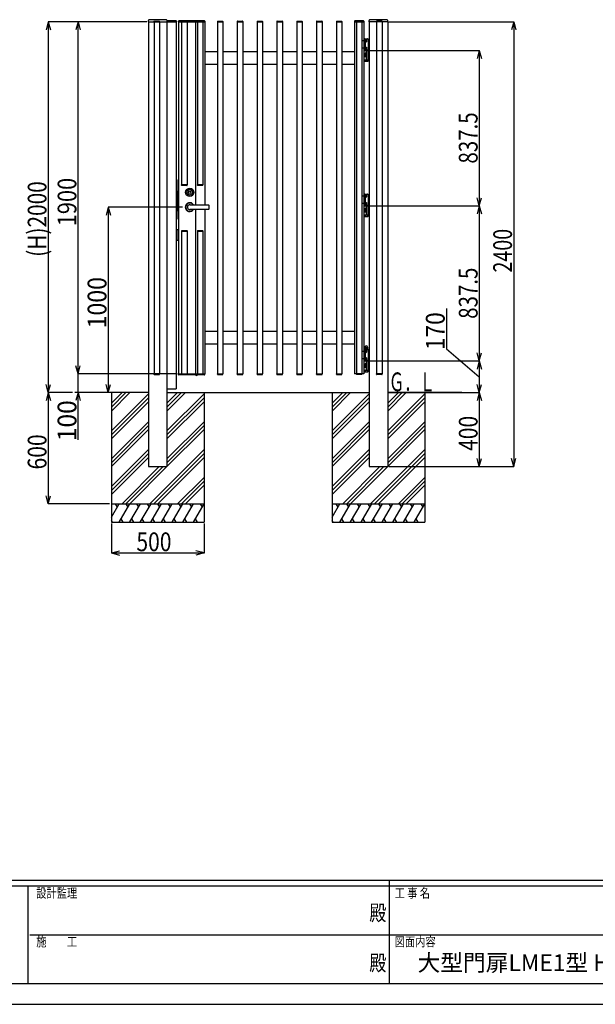
# Model space of a CAD drawing. Extents: x 383 to 12998, y 270 to 9180.
# Drawn here: x 4689 to 7795, y 270 to 5581 of the extents above; entities that cross this region are included whole.
import ezdxf

# ---------------------------------------------------------------- set-up
doc = ezdxf.new("R2010")
doc.units = 0
doc.header["$LTSCALE"] = 45
doc.linetypes.add('CENTER', pattern=[2, 1.25, -0.25, 0.25, -0.25])
doc.linetypes.add('DASHED2_18', pattern=[0.5, 0.25, -0.25])
doc.layers.add('_0-0_0', color=7, linetype='CONTINUOUS')
doc.layers.add('_0-F_', color=7, linetype='CONTINUOUS')
doc.styles.get("Standard").update_dxf_attribs({"font": 'txt', "bigfont": 'bigfont.shx'})

msp = doc.modelspace()

# ---------------------------------------------------------------- linework, layer by layer
at = {"layer": '_0-0_0', "color": 7, "linetype": 'Continuous'}
for p, q in [((5383.6, 5570.3), (5383.6, 5577.1)), ((5484.6, 5570.3), (5484.6, 5577.1)), ((6574.6, 5570.3), (6574.6, 5577.1)), ((6675.6, 5570.3), (6675.6, 5577.1)), ((4843.2, 5570.3), (4831.6, 5526.8)), ((5374.6, 5570.3), (4842.6, 5570.3)), ((4843.2, 5570.3), (4843.2, 3570.3)), ((4843.2, 5570.3), (4854.9, 5526.8)), ((5004.7, 5570.3), (4993, 5526.8)), ((5375.1, 5570.3), (5004.1, 5570.3)), ((5004.7, 3670.3), (5004.7, 5570.3)), ((5004.7, 5570.3), (5016.3, 5526.8)), ((5383.6, 5570.3), (5535.1, 5570.3)), ((5384.1, 5570.3), (5384.1, 3170.3)), ((5413.9, 5571.8), (5413.9, 5570.3)), ((5413.9, 5570.3), (5444.3, 5570.3)), ((5414.1, 5570.3), (5414.1, 3670.3)), ((5414.1, 5570.3), (5444.1, 5570.3)), ((5415.4, 5573.3), (5442.8, 5573.3)), ((5444.1, 5570.3), (5444.1, 3670.3)), ((5444.3, 5571.8), (5444.3, 5570.3)), ((5484.1, 5570.3), (5484.1, 3170.3)), ((5533.1, 5574.8), (5486.1, 5574.8)), ((5534.1, 5570.3), (5534.1, 3590.3)), ((5535.1, 5572.8), (5535.1, 5570.3)), ((5545.6, 5572.8), (5545.6, 5570.3)), ((5545.6, 5570.3), (5688.6, 5570.3)), ((5546.1, 5570.3), (5546.1, 3670.3)), ((5686.6, 5574.8), (5547.6, 5574.8)), ((5562.9, 5571.8), (5562.9, 5570.3)), ((5563.1, 5570.3), (5563.1, 4690.3)), ((5564.4, 5573.3), (5591.8, 5573.3)), ((5593.1, 5570.3), (5593.1, 4690.3)), ((5593.3, 5571.8), (5593.3, 5570.3)), ((5638.1, 5570.3), (5638.1, 4581.3)), ((5647.9, 5571.8), (5647.9, 5570.3)), ((5648.1, 5570.3), (5648.1, 4690.3)), ((5649.4, 5573.3), (5676.8, 5573.3)), ((5678.1, 5570.3), (5678.1, 4690.3)), ((5678.3, 5571.8), (5678.3, 5570.3)), ((5688.1, 5570.3), (5688.1, 4581.3)), ((5688.6, 5572.8), (5688.6, 5570.3)), ((5755.9, 5571.8), (5755.9, 5570.3)), ((5755.9, 5570.3), (5786.3, 5570.3)), ((5756.1, 5570.3), (5786.1, 5570.3)), ((5756.1, 5570.3), (5756.1, 3670.3)), ((5757.4, 5573.3), (5784.8, 5573.3)), ((5786.1, 5570.3), (5786.1, 3670.3)), ((5786.3, 5571.8), (5786.3, 5570.3)), ((5862.9, 5571.8), (5862.9, 5570.3)), ((5862.9, 5570.3), (5893.3, 5570.3)), ((5863.1, 5570.3), (5863.1, 3670.3)), ((5864.4, 5573.3), (5891.8, 5573.3)), ((5893.1, 5570.3), (5893.1, 3670.3)), ((5893.3, 5571.8), (5893.3, 5570.3)), ((5969.9, 5571.8), (5969.9, 5570.3)), ((5969.9, 5570.3), (6000.3, 5570.3)), ((5970.1, 5570.3), (5970.1, 3670.3)), ((5971.4, 5573.3), (5998.8, 5573.3)), ((6000.1, 5570.3), (6000.1, 3670.3)), ((6000.3, 5571.8), (6000.3, 5570.3)), ((6076.9, 5571.8), (6076.9, 5570.3)), ((6076.9, 5570.3), (6107.3, 5570.3)), ((6077.1, 5570.3), (6077.1, 3670.3)), ((6078.4, 5573.3), (6105.8, 5573.3)), ((6107.1, 5570.3), (6107.1, 3670.3)), ((6107.3, 5571.8), (6107.3, 5570.3)), ((6183.9, 5571.8), (6183.9, 5570.3)), ((6183.9, 5570.3), (6214.3, 5570.3)), ((6184.1, 5570.3), (6184.1, 3670.3)), ((6185.4, 5573.3), (6212.8, 5573.3)), ((6214.1, 5570.3), (6214.1, 3670.3)), ((6214.3, 5571.8), (6214.3, 5570.3)), ((6290.9, 5571.8), (6290.9, 5570.3)), ((6290.9, 5570.3), (6321.3, 5570.3)), ((6291.1, 5570.3), (6291.1, 3670.3)), ((6292.4, 5573.3), (6319.8, 5573.3)), ((6321.1, 5570.3), (6321.1, 3670.3)), ((6321.3, 5571.8), (6321.3, 5570.3)), ((6397.9, 5571.8), (6397.9, 5570.3)), ((6397.9, 5570.3), (6428.3, 5570.3)), ((6398.1, 5570.3), (6398.1, 3670.3)), ((6399.4, 5573.3), (6426.8, 5573.3)), ((6428.1, 5570.3), (6428.1, 3670.3)), ((6428.3, 5571.8), (6428.3, 5570.3)), ((6495.6, 5572.8), (6495.6, 5570.3)), ((6495.6, 5570.3), (6546.6, 5570.3)), ((6496.1, 5570.3), (6496.1, 3670.3)), ((6544.6, 5574.8), (6497.6, 5574.8)), ((6505.9, 5571.8), (6505.9, 5570.3)), ((6536.3, 5570.3), (6505.9, 5570.3)), ((6536.1, 5570.3), (6506.1, 5570.3)), ((6506.1, 5570.3), (6506.1, 3670.3)), ((6534.8, 5573.3), (6507.4, 5573.3)), ((6536.1, 5570.3), (6536.1, 3670.3)), ((6536.3, 5571.8), (6536.3, 5570.3)), ((6546.1, 5570.3), (6546.1, 3670.3)), ((6546.6, 5572.8), (6546.6, 5570.3)), ((6675.6, 5570.3), (6574.6, 5570.3)), ((6575.1, 5570.3), (6575.1, 3170.3)), ((6614.9, 5571.8), (6614.9, 5570.3)), ((6645.3, 5570.3), (6614.9, 5570.3)), ((6645.1, 5570.3), (6615.1, 5570.3)), ((6615.1, 5570.3), (6615.1, 3670.3)), ((6643.8, 5573.3), (6616.4, 5573.3)), ((6645.1, 5570.3), (6645.1, 3670.3)), ((6645.3, 5571.8), (6645.3, 5570.3)), ((6675.1, 5570.3), (6675.1, 3170.3)), ((6681.1, 5570.3), (7355.8, 5570.3)), ((7355.2, 5570.3), (7343.5, 5526.8)), ((7355.2, 5570.3), (7355.2, 3170.3)), ((7355.2, 5570.3), (7366.8, 5526.8)), ((6546.1, 5477.3), (6570.1, 5477.3)), ((6546.1, 5477.3), (6546.1, 5417.3)), ((6551.8, 5478.5), (6566.4, 5478.5)), ((6553.1, 5477.3), (6553.1, 5417.3)), ((6554.7, 5473.5), (6553.1, 5473.5)), ((6553.1, 5473.5), (6553.1, 5461)), ((6554.7, 5473.5), (6554.7, 5461)), ((6556.2, 5473.4), (6554.7, 5473.4)), ((6556.2, 5461.2), (6556.2, 5473.4)), ((6556.2, 5473), (6559.7, 5473)), ((6559.7, 5473), (6560.2, 5472.2)), ((6560.2, 5472.2), (6560.2, 5462.4)), ((6570.1, 5477.3), (6570.1, 5417.3)), ((6546.1, 5417.3), (6570.1, 5417.3)), ((6548.1, 5417.3), (6548.1, 5415.3)), ((6570.1, 5417.3), (6548.1, 5417.3)), ((6553.1, 5461), (6554.7, 5461)), ((6554.7, 5433.5), (6553.1, 5433.5)), ((6553.1, 5433.5), (6553.1, 5421)), ((6553.1, 5421), (6554.7, 5421)), ((6556.2, 5467.3), (6554.7, 5468.8)), ((6554.7, 5467.3), (6556.2, 5465.8)), ((6554.7, 5461.2), (6556.2, 5461.2)), ((6554.7, 5433.5), (6554.7, 5421)), ((6556.2, 5433.4), (6554.7, 5433.4)), ((6556.2, 5427.3), (6554.7, 5428.8)), ((6554.7, 5427.3), (6556.2, 5425.8)), ((6554.7, 5421.2), (6556.2, 5421.2)), ((6556.2, 5470.2), (6559.7, 5470.2)), ((6556.2, 5464.4), (6559.7, 5464.4)), ((6556.2, 5461.5), (6559.7, 5461.5)), ((6556.2, 5421.2), (6556.2, 5433.4)), ((6556.2, 5433), (6559.7, 5433)), ((6556.2, 5430.2), (6559.7, 5430.2)), ((6556.2, 5424.4), (6559.7, 5424.4)), ((6556.2, 5421.5), (6559.7, 5421.5)), ((6559.7, 5461.5), (6560.2, 5462.4)), ((6559.7, 5433), (6560.2, 5432.2)), ((6559.7, 5421.5), (6560.2, 5422.4)), ((6560.2, 5432.2), (6560.2, 5422.4)), ((6570.1, 5415.3), (6570.1, 5417.3)), ((5688.1, 5410.3), (5756.1, 5410.3)), ((5786.1, 5410.3), (5863.1, 5410.3)), ((5893.1, 5410.3), (5970.1, 5410.3)), ((6000.1, 5410.3), (6077.1, 5410.3)), ((6107.1, 5410.3), (6184.1, 5410.3)), ((6214.1, 5410.3), (6291.1, 5410.3)), ((6321.1, 5410.3), (6398.1, 5410.3)), ((6428.1, 5410.3), (6496.1, 5410.3)), ((6548.1, 5415.3), (6570.1, 5415.3)), ((6548.1, 5365.3), (6548.1, 5415.3)), ((6570.1, 5415.3), (6548.1, 5415.3)), ((6548.1, 5365.3), (6570.1, 5365.3)), ((6549.2, 5365.3), (6549.2, 5358.2)), ((6552.1, 5397.6), (6552.1, 5382.9)), ((6559.1, 5400.1), (6553, 5400.1)), ((6559.1, 5395.2), (6553, 5395.2)), ((6559.1, 5385.4), (6553, 5385.4)), ((6559.1, 5380.5), (6553, 5380.5)), ((6554.2, 5365.3), (6554.2, 5358.2)), ((6561.1, 5400.8), (6559.1, 5400.8)), ((6559.1, 5400.8), (6559.1, 5379.8)), ((6559.1, 5400.1), (6559.1, 5380.5)), ((6559.1, 5379.8), (6561.1, 5379.8)), ((6561.1, 5365.3), (6561.1, 5415.3)), ((6561.1, 5379.8), (6561.1, 5400.8)), ((6564, 5365.3), (6564, 5358.2)), ((6568.9, 5365.3), (6568.9, 5358.2)), ((6572.1, 5415.3), (6570.1, 5415.3)), ((6570.1, 5415.3), (6570.1, 5367.3)), ((6570.1, 5365.3), (6570.1, 5415.3)), ((6570.1, 5367.3), (6572.1, 5367.3)), ((6574.1, 5415.3), (6572.1, 5415.3)), ((6572.1, 5415.3), (6572.1, 5367.3)), ((6572.1, 5367.3), (6572.1, 5415.3)), ((6572.1, 5367.3), (6574.1, 5367.3)), ((6574.1, 5367.3), (6574.1, 5415.3)), ((6575.1, 5415.3), (6574.1, 5415.3)), ((6574.1, 5415.3), (6574.1, 5367.3)), ((6574.1, 5367.3), (6575.1, 5367.3)), ((6575.1, 5367.3), (6575.1, 5415.3)), ((6581.1, 5415.3), (7170, 5415.3)), ((7169.4, 5415.3), (7157.8, 5371.8)), ((7169.4, 5415.3), (7169.4, 4577.8)), ((7169.4, 5415.3), (7181.1, 5371.8)), ((5756.1, 5340.3), (5688.1, 5340.3)), ((5863.1, 5340.3), (5786.1, 5340.3)), ((5970.1, 5340.3), (5893.1, 5340.3)), ((6077.1, 5340.3), (6000.1, 5340.3)), ((6184.1, 5340.3), (6107.1, 5340.3)), ((6291.1, 5340.3), (6214.1, 5340.3)), ((6398.1, 5340.3), (6321.1, 5340.3)), ((6496.1, 5340.3), (6428.1, 5340.3)), ((6549.2, 5358.2), (6550.8, 5357.3)), ((6550.8, 5357.3), (6567.3, 5357.3)), ((6568.9, 5358.2), (6567.3, 5357.3)), ((5543, 4696.8), (5543, 4526.8)), ((5546.1, 4696.8), (5543, 4696.8)), ((5543.1, 4716.8), (5546.1, 4716.8)), ((5543.1, 4716.8), (5543.1, 4696.8)), ((5545, 4696.8), (5545, 4526.8)), ((5593.3, 4690.3), (5562.9, 4690.3)), ((5562.9, 4688.8), (5562.9, 4690.3)), ((5593.1, 4690.3), (5563.1, 4690.3)), ((5591.8, 4687.3), (5564.4, 4687.3)), ((5593.3, 4688.8), (5593.3, 4690.3)), ((5678.3, 4690.3), (5647.9, 4690.3)), ((5647.9, 4688.8), (5647.9, 4690.3)), ((5678.1, 4690.3), (5648.1, 4690.3)), ((5676.8, 4687.3), (5649.4, 4687.3)), ((5678.3, 4688.8), (5678.3, 4690.3)), ((5534.1, 4656.8), (5535.1, 4656.8)), ((5536.6, 4657.8), (5535.1, 4657.8)), ((5535.1, 4657.8), (5535.1, 4547.8)), ((5536.6, 4657.8), (5536.6, 4547.8)), ((5543, 4632.8), (5536.6, 4632.8)), ((6546.1, 4639.8), (6570.1, 4639.8)), ((6546.1, 4639.8), (6546.1, 4579.8)), ((6551.8, 4641), (6566.4, 4641)), ((6553.1, 4639.8), (6553.1, 4579.8)), ((6554.7, 4636), (6553.1, 4636)), ((6553.1, 4636), (6553.1, 4623.5)), ((6553.1, 4623.5), (6554.7, 4623.5)), ((6554.7, 4636), (6554.7, 4623.5)), ((6556.2, 4635.9), (6554.7, 4635.9)), ((6556.2, 4629.8), (6554.7, 4631.3)), ((6554.7, 4629.8), (6556.2, 4628.3)), ((6554.7, 4623.7), (6556.2, 4623.7)), ((6556.2, 4623.7), (6556.2, 4635.9)), ((6556.2, 4635.5), (6559.7, 4635.5)), ((6556.2, 4632.7), (6559.7, 4632.7)), ((6556.2, 4626.9), (6559.7, 4626.9)), ((6556.2, 4624), (6559.7, 4624)), ((6559.7, 4635.5), (6560.2, 4634.7)), ((6559.7, 4624), (6560.2, 4624.9)), ((6560.2, 4634.7), (6560.2, 4624.9)), ((6570.1, 4639.8), (6570.1, 4579.8)), ((7169.4, 4577.8), (7157.8, 4621.2)), ((7169.4, 4577.8), (7181.1, 4621.2)), ((5166.7, 4570.3), (5155.1, 4526.8)), ((5568.6, 4570.3), (5166.1, 4570.3)), ((5166.7, 4570.3), (5166.7, 3570.3)), ((5166.7, 4570.3), (5178.4, 4526.8)), ((5543, 4607.8), (5536.6, 4607.8)), ((5543, 4599.8), (5536.6, 4599.8)), ((5543, 4598.8), (5536.6, 4598.8)), ((5543, 4580.8), (5536.6, 4580.8)), ((5543, 4579.8), (5536.6, 4579.8)), ((5708.3, 4581.3), (5607, 4581.3)), ((6546.1, 4579.8), (6570.1, 4579.8)), ((6548.1, 4579.8), (6548.1, 4577.8)), ((6570.1, 4579.8), (6548.1, 4579.8)), ((6548.1, 4577.8), (6570.1, 4577.8)), ((6548.1, 4527.8), (6548.1, 4577.8)), ((6570.1, 4577.8), (6548.1, 4577.8)), ((6554.7, 4596), (6553.1, 4596)), ((6553.1, 4596), (6553.1, 4583.5)), ((6553.1, 4583.5), (6554.7, 4583.5)), ((6554.7, 4596), (6554.7, 4583.5)), ((6556.2, 4595.9), (6554.7, 4595.9)), ((6556.2, 4589.8), (6554.7, 4591.3)), ((6554.7, 4589.8), (6556.2, 4588.3)), ((6554.7, 4583.7), (6556.2, 4583.7)), ((6556.2, 4583.7), (6556.2, 4595.9)), ((6556.2, 4595.5), (6559.7, 4595.5)), ((6556.2, 4592.7), (6559.7, 4592.7)), ((6556.2, 4586.9), (6559.7, 4586.9)), ((6556.2, 4584), (6559.7, 4584)), ((6559.7, 4595.5), (6560.2, 4594.7)), ((6559.7, 4584), (6560.2, 4584.9)), ((6560.2, 4594.7), (6560.2, 4584.9)), ((6561.1, 4527.8), (6561.1, 4577.8)), ((6570.1, 4577.8), (6570.1, 4579.8)), ((6572.1, 4577.8), (6570.1, 4577.8)), ((6570.1, 4577.8), (6570.1, 4529.8)), ((6570.1, 4527.8), (6570.1, 4577.8)), ((6574.1, 4577.8), (6572.1, 4577.8)), ((6572.1, 4577.8), (6572.1, 4529.8)), ((6572.1, 4529.8), (6572.1, 4577.8)), ((6574.1, 4529.8), (6574.1, 4577.8)), ((6575.1, 4577.8), (6574.1, 4577.8)), ((6574.1, 4577.8), (6574.1, 4529.8)), ((6575.1, 4529.8), (6575.1, 4577.8)), ((6581.1, 4577.8), (7170, 4577.8)), ((7169.4, 4577.8), (7157.8, 4534.3)), ((7169.4, 4577.8), (7169.4, 3740.3)), ((7169.4, 4577.8), (7181.1, 4534.3)), ((5534.1, 4548.8), (5535.1, 4548.8)), ((5536.6, 4547.8), (5535.1, 4547.8)), ((5546.1, 4526.8), (5543, 4526.8)), ((5543.1, 4526.8), (5543.1, 4506.8)), ((5607, 4559.3), (5708.3, 4559.3)), ((5638.1, 4559.3), (5638.1, 3670.3)), ((5688.1, 4559.3), (5688.1, 3670.3)), ((6548.1, 4527.8), (6570.1, 4527.8)), ((6549.2, 4527.8), (6549.2, 4520.7)), ((6549.2, 4520.7), (6550.8, 4519.8)), ((6550.8, 4519.8), (6567.3, 4519.8)), ((6552.1, 4560.1), (6552.1, 4545.4)), ((6559.1, 4562.6), (6553, 4562.6)), ((6559.1, 4557.7), (6553, 4557.7)), ((6559.1, 4547.9), (6553, 4547.9)), ((6559.1, 4543), (6553, 4543)), ((6554.2, 4527.8), (6554.2, 4520.7)), ((6561.1, 4563.3), (6559.1, 4563.3)), ((6559.1, 4563.3), (6559.1, 4542.3)), ((6559.1, 4562.6), (6559.1, 4543)), ((6559.1, 4542.3), (6561.1, 4542.3)), ((6561.1, 4542.3), (6561.1, 4563.3)), ((6564, 4527.8), (6564, 4520.7)), ((6568.9, 4520.7), (6567.3, 4519.8)), ((6568.9, 4527.8), (6568.9, 4520.7)), ((6570.1, 4529.8), (6572.1, 4529.8)), ((6572.1, 4529.8), (6574.1, 4529.8)), ((6574.1, 4529.8), (6575.1, 4529.8)), ((5543.1, 4506.8), (5546.1, 4506.8)), ((5534.1, 4450.3), (5546.1, 4450.3)), ((5543.1, 4450.3), (5543.1, 4390.3)), ((5562.9, 4441.8), (5562.9, 4440.3)), ((5562.9, 4440.3), (5593.3, 4440.3)), ((5563.1, 4440.3), (5563.1, 3670.3)), ((5563.1, 4440.3), (5593.1, 4440.3)), ((5564.4, 4443.3), (5591.8, 4443.3)), ((5593.1, 4440.3), (5593.1, 3670.3)), ((5593.3, 4441.8), (5593.3, 4440.3)), ((5647.9, 4441.8), (5647.9, 4440.3)), ((5647.9, 4440.3), (5678.3, 4440.3)), ((5648.1, 4440.3), (5648.1, 3670.3)), ((5648.1, 4440.3), (5678.1, 4440.3)), ((5649.4, 4443.3), (5676.8, 4443.3)), ((5678.1, 4440.3), (5678.1, 3670.3)), ((5678.3, 4441.8), (5678.3, 4440.3)), ((5546.1, 4390.3), (5534.1, 4390.3)), ((6991.8, 4023.3), (6991.8, 3806.1)), ((5688.1, 3900.3), (5756.1, 3900.3)), ((5786.1, 3900.3), (5863.1, 3900.3)), ((5893.1, 3900.3), (5970.1, 3900.3)), ((6000.1, 3900.3), (6077.1, 3900.3)), ((6107.1, 3900.3), (6184.1, 3900.3)), ((6214.1, 3900.3), (6291.1, 3900.3)), ((6321.1, 3900.3), (6398.1, 3900.3)), ((6428.1, 3900.3), (6496.1, 3900.3)), ((5756.1, 3830.3), (5688.1, 3830.3)), ((5863.1, 3830.3), (5786.1, 3830.3)), ((5970.1, 3830.3), (5893.1, 3830.3)), ((6077.1, 3830.3), (6000.1, 3830.3)), ((6184.1, 3830.3), (6107.1, 3830.3)), ((6291.1, 3830.3), (6214.1, 3830.3)), ((6398.1, 3830.3), (6321.1, 3830.3)), ((6496.1, 3830.3), (6428.1, 3830.3)), ((6546.1, 3802.3), (6570.1, 3802.3)), ((6546.1, 3802.3), (6546.1, 3742.3)), ((6548.6, 3804.3), (6569.6, 3804.3)), ((6548.6, 3802.3), (6548.6, 3804.3)), ((6549.7, 3813.1), (6551.3, 3814)), ((6549.7, 3804.3), (6549.7, 3813.1)), ((6549.7, 3806.8), (6568.4, 3806.8)), ((6551.3, 3814), (6551.4, 3816.2)), ((6551.3, 3814), (6566.9, 3814)), ((6553.1, 3802.3), (6553.1, 3742.3)), ((6554.7, 3798.5), (6553.1, 3798.5)), ((6553.1, 3798.5), (6553.1, 3786)), ((6553.1, 3786), (6554.7, 3786)), ((6554.4, 3806.9), (6554.4, 3813)), ((6554.7, 3798.5), (6554.7, 3786)), ((6556.2, 3798.4), (6554.7, 3798.4)), ((6556.2, 3792.3), (6554.7, 3793.8)), ((6554.7, 3792.3), (6556.2, 3790.8)), ((6554.7, 3786.2), (6556.2, 3786.2)), ((6556.2, 3786.2), (6556.2, 3798.4)), ((6556.2, 3798), (6559.7, 3798)), ((6556.2, 3795.2), (6559.7, 3795.2)), ((6556.2, 3789.4), (6559.7, 3789.4)), ((6556.2, 3786.5), (6559.7, 3786.5)), ((6556.6, 3806.8), (6559.1, 3804.3)), ((6559.1, 3806.8), (6561.6, 3804.3)), ((6559.7, 3798), (6560.2, 3797.2)), ((6559.7, 3786.5), (6560.2, 3787.4)), ((6560.2, 3797.2), (6560.2, 3787.4)), ((6563.8, 3806.9), (6563.8, 3813)), ((6566.9, 3814), (6566.7, 3816.2)), ((6568.4, 3813.1), (6566.9, 3814)), ((6568.4, 3804.3), (6568.4, 3813.1)), ((6569.6, 3802.3), (6569.6, 3804.3)), ((6570.1, 3802.3), (6570.1, 3742.3)), ((6991.8, 3806.1), (7169.4, 3655.3)), ((7169.4, 3740.3), (7157.8, 3783.7)), ((7169.4, 3740.3), (7181.1, 3783.7)), ((6546.1, 3742.3), (6570.1, 3742.3)), ((6548.1, 3742.3), (6548.1, 3740.3)), ((6570.1, 3742.3), (6548.1, 3742.3)), ((6548.1, 3690.3), (6548.1, 3740.3)), ((6570.1, 3740.3), (6548.1, 3740.3)), ((6548.1, 3740.3), (6570.1, 3740.3)), ((6552.1, 3722.6), (6552.1, 3707.9)), ((6559.1, 3725.1), (6553, 3725.1)), ((6559.1, 3720.2), (6553, 3720.2)), ((6554.7, 3758.5), (6553.1, 3758.5)), ((6553.1, 3758.5), (6553.1, 3746)), ((6553.1, 3746), (6554.7, 3746)), ((6554.7, 3758.5), (6554.7, 3746)), ((6556.2, 3758.4), (6554.7, 3758.4)), ((6556.2, 3752.3), (6554.7, 3753.8)), ((6554.7, 3752.3), (6556.2, 3750.8)), ((6554.7, 3746.2), (6556.2, 3746.2)), ((6556.2, 3746.2), (6556.2, 3758.4)), ((6556.2, 3758), (6559.7, 3758)), ((6556.2, 3755.2), (6559.7, 3755.2)), ((6556.2, 3749.4), (6559.7, 3749.4)), ((6556.2, 3746.5), (6559.7, 3746.5)), ((6561.1, 3725.8), (6559.1, 3725.8)), ((6559.1, 3725.8), (6559.1, 3704.8)), ((6559.1, 3725.1), (6559.1, 3705.5)), ((6559.7, 3758), (6560.2, 3757.2)), ((6559.7, 3746.5), (6560.2, 3747.4)), ((6560.2, 3757.2), (6560.2, 3747.4)), ((6561.1, 3690.3), (6561.1, 3740.3)), ((6561.1, 3704.8), (6561.1, 3725.8)), ((6570.1, 3740.3), (6570.1, 3742.3)), ((6572.1, 3740.3), (6570.1, 3740.3)), ((6570.1, 3740.3), (6570.1, 3692.3)), ((6570.1, 3690.3), (6570.1, 3740.3)), ((6574.1, 3740.3), (6572.1, 3740.3)), ((6572.1, 3740.3), (6572.1, 3692.3)), ((6572.1, 3692.3), (6572.1, 3740.3)), ((6574.1, 3692.3), (6574.1, 3740.3)), ((6575.1, 3740.3), (6574.1, 3740.3)), ((6574.1, 3740.3), (6574.1, 3692.3)), ((6575.1, 3692.3), (6575.1, 3740.3)), ((6581.1, 3740.3), (7170, 3740.3)), ((7169.4, 3740.3), (7157.8, 3696.8)), ((7169.4, 3740.3), (7169.4, 3570.3)), ((7169.4, 3740.3), (7181.1, 3696.8)), ((5004.7, 3670.3), (4993, 3713.7)), ((5539.6, 3670.3), (5004.1, 3670.3)), ((5004.7, 3670.3), (5016.3, 3713.7)), ((5004.7, 3570.3), (5004.7, 3670.3)), ((5413.9, 3670.3), (5444.3, 3670.3)), ((5413.9, 3668.8), (5413.9, 3670.3)), ((5414.1, 3670.3), (5444.1, 3670.3)), ((5414.1, 3670.3), (5444.1, 3670.3)), ((5415.4, 3667.3), (5442.8, 3667.3)), ((5444.3, 3668.8), (5444.3, 3670.3)), ((5545.6, 3670.3), (5688.6, 3670.3)), ((5545.6, 3667.8), (5545.6, 3670.3)), ((5686.6, 3665.8), (5547.6, 3665.8)), ((5562.9, 3668.8), (5562.9, 3670.3)), ((5564.4, 3667.3), (5591.8, 3667.3)), ((5593.3, 3668.8), (5593.3, 3670.3)), ((5638.9, 3664.3), (5638.8, 3665.8)), ((5647.7, 3664.3), (5647.8, 3665.8)), ((5647.9, 3668.8), (5647.9, 3670.3)), ((5649.4, 3667.3), (5676.8, 3667.3)), ((5678.3, 3668.8), (5678.3, 3670.3)), ((5688.6, 3667.8), (5688.6, 3670.3)), ((5755.9, 3670.3), (5786.3, 3670.3)), ((5755.9, 3668.8), (5755.9, 3670.3)), ((5756.1, 3670.3), (5786.1, 3670.3)), ((5756.1, 3670.3), (5786.1, 3670.3)), ((5757.4, 3667.3), (5784.8, 3667.3)), ((5786.3, 3668.8), (5786.3, 3670.3)), ((5862.9, 3670.3), (5893.3, 3670.3)), ((5862.9, 3668.8), (5862.9, 3670.3)), ((5864.4, 3667.3), (5891.8, 3667.3)), ((5893.3, 3668.8), (5893.3, 3670.3)), ((5969.9, 3670.3), (6000.3, 3670.3)), ((5969.9, 3668.8), (5969.9, 3670.3)), ((5971.4, 3667.3), (5998.8, 3667.3)), ((6000.3, 3668.8), (6000.3, 3670.3)), ((6076.9, 3670.3), (6107.3, 3670.3)), ((6076.9, 3668.8), (6076.9, 3670.3)), ((6078.4, 3667.3), (6105.8, 3667.3)), ((6107.3, 3668.8), (6107.3, 3670.3)), ((6183.9, 3670.3), (6214.3, 3670.3)), ((6183.9, 3668.8), (6183.9, 3670.3)), ((6185.4, 3667.3), (6212.8, 3667.3)), ((6214.3, 3668.8), (6214.3, 3670.3)), ((6290.9, 3670.3), (6321.3, 3670.3)), ((6290.9, 3668.8), (6290.9, 3670.3)), ((6292.4, 3667.3), (6319.8, 3667.3)), ((6321.3, 3668.8), (6321.3, 3670.3)), ((6397.9, 3670.3), (6428.3, 3670.3)), ((6397.9, 3668.8), (6397.9, 3670.3)), ((6399.4, 3667.3), (6426.8, 3667.3)), ((6428.3, 3668.8), (6428.3, 3670.3)), ((6546.1, 3670.3), (6496.1, 3670.3)), ((6536.3, 3670.3), (6505.9, 3670.3)), ((6505.9, 3668.8), (6505.9, 3670.3)), ((6536.1, 3670.3), (6506.1, 3670.3)), ((6536.1, 3670.3), (6506.1, 3670.3)), ((6534.8, 3667.3), (6507.4, 3667.3)), ((6536.3, 3668.8), (6536.3, 3670.3)), ((6548.1, 3690.3), (6570.1, 3690.3)), ((6549.2, 3690.3), (6549.2, 3683.2)), ((6549.2, 3683.2), (6550.8, 3682.3)), ((6550.8, 3682.3), (6567.3, 3682.3)), ((6559.1, 3710.4), (6553, 3710.4)), ((6559.1, 3705.5), (6553, 3705.5)), ((6554.2, 3690.3), (6554.2, 3683.2)), ((6559.1, 3704.8), (6561.1, 3704.8)), ((6564, 3690.3), (6564, 3683.2)), ((6568.9, 3683.2), (6567.3, 3682.3)), ((6568.9, 3690.3), (6568.9, 3683.2)), ((6570.1, 3692.3), (6572.1, 3692.3)), ((6572.1, 3692.3), (6574.1, 3692.3)), ((6574.1, 3692.3), (6575.1, 3692.3)), ((6645.3, 3670.3), (6614.9, 3670.3)), ((6614.9, 3668.8), (6614.9, 3670.3)), ((6645.1, 3670.3), (6615.1, 3670.3)), ((6645.1, 3670.3), (6615.1, 3670.3)), ((6643.8, 3667.3), (6616.4, 3667.3)), ((6645.3, 3668.8), (6645.3, 3670.3)), ((4843.2, 3570.3), (4831.6, 3613.7)), ((4843.2, 3570.3), (4854.9, 3613.7)), ((5166.7, 3570.3), (5155.1, 3613.7)), ((5166.7, 3570.3), (5178.4, 3613.7)), ((5641.1, 3662.7), (5641.1, 3663.2)), ((5642.7, 3663.5), (5643.9, 3663.5)), ((5642.7, 3663), (5642.7, 3663.5)), ((5643.9, 3663.5), (5643.9, 3663)), ((5645.6, 3663.2), (5645.6, 3662.7)), ((7169.4, 3570.3), (7157.8, 3613.7)), ((7169.4, 3570.3), (7181.1, 3613.7)), ((4843.2, 3570.3), (4831.6, 3526.8)), ((4975.1, 3570.3), (4842.6, 3570.3)), ((4843.2, 3570.3), (4843.2, 2970.3)), ((4843.2, 3570.3), (4854.9, 3526.8)), ((5384.1, 3570.3), (4987.1, 3570.3)), ((5004.7, 3570.3), (4993, 3526.8)), ((5225.1, 3570.3), (5004.1, 3570.3)), ((5004.7, 3315.2), (5004.7, 3570.3)), ((5004.7, 3570.3), (5016.3, 3526.8)), ((5375.1, 3570.3), (5166.1, 3570.3)), ((5184.1, 3491.5), (5262.9, 3570.3)), ((5184.1, 3470.3), (5284.1, 3570.3)), ((5184.1, 3512.7), (5241.6, 3570.3)), ((5184.1, 3570.3), (5184.1, 2870.3)), ((5184.1, 3362.7), (5384.1, 3562.7)), ((5484.1, 3590.3), (5534.1, 3590.3)), ((5484.1, 3570.3), (6575.1, 3570.3)), ((5484.1, 3470.3), (5584.1, 3570.3)), ((5484.1, 3491.5), (5562.9, 3570.3)), ((5484.1, 3512.7), (5541.6, 3570.3)), ((5484.1, 3362.7), (5684.1, 3562.7)), ((5684.1, 3570.3), (5684.1, 2870.3)), ((6375.1, 3491.5), (6453.9, 3570.3)), ((6375.1, 3470.3), (6475.1, 3570.3)), ((6375.1, 3512.7), (6432.6, 3570.3)), ((6375.1, 3570.3), (6375.1, 2870.3)), ((6375.1, 3362.7), (6575.1, 3562.7)), ((7075.1, 3570.3), (6675.1, 3570.3)), ((6675.1, 3470.3), (6775.1, 3570.3)), ((6675.1, 3491.5), (6753.9, 3570.3)), ((6675.1, 3512.7), (6732.6, 3570.3)), ((6675.1, 3362.7), (6875.1, 3562.7)), ((6681.1, 3570.3), (7170, 3570.3)), ((6875.1, 3570.3), (6875.1, 2870.3)), ((7169.4, 3570.3), (7157.8, 3526.8)), ((7169.4, 3570.3), (7169.4, 3170.3)), ((7169.4, 3570.3), (7181.1, 3526.8)), ((5184.1, 3341.5), (5384.1, 3541.5)), ((5184.1, 3320.3), (5384.1, 3520.3)), ((5484.1, 3341.5), (5684.1, 3541.5)), ((5484.1, 3320.3), (5684.1, 3520.3)), ((6375.1, 3341.5), (6575.1, 3541.5)), ((6375.1, 3320.3), (6575.1, 3520.3)), ((6675.1, 3341.5), (6875.1, 3541.5)), ((6675.1, 3320.3), (6875.1, 3520.3)), ((5184.1, 3212.7), (5384.1, 3412.7)), ((5484.1, 3212.7), (5684.1, 3412.7)), ((6375.1, 3212.7), (6575.1, 3412.7)), ((6675.1, 3212.7), (6875.1, 3412.7)), ((5184.1, 3191.5), (5384.1, 3391.5)), ((5184.1, 3170.3), (5384.1, 3370.3)), ((5484.1, 3191.5), (5684.1, 3391.5)), ((5484.1, 3170.3), (5684.1, 3370.3)), ((6375.1, 3191.5), (6575.1, 3391.5)), ((6375.1, 3170.3), (6575.1, 3370.3)), ((6675.1, 3191.5), (6875.1, 3391.5)), ((6675.1, 3170.3), (6875.1, 3370.3)), ((5184.1, 3062.7), (5384.1, 3262.7)), ((5184.1, 3041.5), (5384.1, 3241.5)), ((5391.6, 2970.3), (5684.1, 3262.7)), ((5412.9, 2970.3), (5684.1, 3241.5)), ((6375.1, 3062.7), (6575.1, 3262.7)), ((6375.1, 3041.5), (6575.1, 3241.5)), ((6582.6, 2970.3), (6875.1, 3262.7)), ((6603.9, 2970.3), (6875.1, 3241.5)), ((5184.1, 3020.3), (5384.1, 3220.3)), ((5434.1, 2970.3), (5684.1, 3220.3)), ((6375.1, 3020.3), (6575.1, 3220.3)), ((6625.1, 2970.3), (6875.1, 3220.3)), ((7169.4, 3170.3), (7157.8, 3213.7)), ((7169.4, 3170.3), (7181.1, 3213.7)), ((7355.2, 3170.3), (7343.5, 3213.7)), ((7355.2, 3170.3), (7366.8, 3213.7)), ((5241.6, 2970.3), (5441.6, 3170.3)), ((5262.9, 2970.3), (5462.9, 3170.3)), ((5284.1, 2970.3), (5484.1, 3170.3)), ((5384.1, 3170.3), (5484.1, 3170.3)), ((6432.6, 2970.3), (6632.6, 3170.3)), ((6453.9, 2970.3), (6653.9, 3170.3)), ((6475.1, 2970.3), (6675.1, 3170.3)), ((6575.1, 3170.3), (6675.1, 3170.3)), ((6681.1, 3170.3), (7355.8, 3170.3)), ((6681.1, 3170.3), (7170, 3170.3)), ((5541.6, 2970.3), (5684.1, 3112.7)), ((5562.9, 2970.3), (5684.1, 3091.5)), ((6732.6, 2970.3), (6875.1, 3112.7)), ((6753.9, 2970.3), (6875.1, 3091.5)), ((5584.1, 2970.3), (5684.1, 3070.3)), ((6775.1, 2970.3), (6875.1, 3070.3)), ((4843.2, 2970.3), (4831.6, 3013.7)), ((4843.2, 2970.3), (4854.9, 3013.7)), ((5173.8, 2970.3), (4842.6, 2970.3)), ((5184.1, 2897.2), (5226.3, 2970.3)), ((5184.1, 2970.3), (5684.1, 2970.3)), ((5204.7, 2970.3), (5215.5, 2951.6)), ((5225.8, 2870.3), (5283.5, 2970.3)), ((5261.9, 2970.3), (5272.7, 2951.6)), ((5284.1, 2872.1), (5340.7, 2970.3)), ((5319.1, 2970.3), (5329.9, 2951.6)), ((5340.2, 2870.3), (5397.9, 2970.3)), ((5376.4, 2970.3), (5387.1, 2951.6)), ((5397.4, 2870.3), (5455.2, 2970.3)), ((5433.6, 2970.3), (5444.4, 2951.6)), ((5454.7, 2870.3), (5512.4, 2970.3)), ((5490.8, 2970.3), (5501.6, 2951.6)), ((5511.9, 2870.3), (5569.6, 2970.3)), ((5548, 2970.3), (5558.8, 2951.6)), ((5569.1, 2870.3), (5626.8, 2970.3)), ((5605.2, 2970.3), (5616, 2951.6)), ((5626.3, 2870.3), (5684.1, 2970.3)), ((5662.5, 2970.3), (5673.3, 2951.6)), ((6375.1, 2897.2), (6417.3, 2970.3)), ((6375.1, 2970.3), (6875.1, 2970.3)), ((6395.7, 2970.3), (6406.5, 2951.6)), ((6416.8, 2870.3), (6474.5, 2970.3)), ((6452.9, 2970.3), (6463.7, 2951.6)), ((6475.1, 2872.1), (6531.7, 2970.3)), ((6510.1, 2970.3), (6520.9, 2951.6)), ((6531.2, 2870.3), (6588.9, 2970.3)), ((6567.4, 2970.3), (6578.1, 2951.6)), ((6588.4, 2870.3), (6646.2, 2970.3)), ((6624.6, 2970.3), (6635.4, 2951.6)), ((6645.7, 2870.3), (6703.4, 2970.3)), ((6681.8, 2970.3), (6692.6, 2951.6)), ((6702.9, 2870.3), (6760.6, 2970.3)), ((6739, 2970.3), (6749.8, 2951.6)), ((6760.1, 2870.3), (6817.8, 2970.3)), ((6796.2, 2970.3), (6807, 2951.6)), ((6817.3, 2870.3), (6875.1, 2970.3)), ((6853.5, 2970.3), (6864.3, 2951.6)), ((5190.1, 2870.3), (5184.1, 2880.8)), ((5184.1, 2870.3), (5684.1, 2870.3)), ((5247.4, 2870.3), (5236.6, 2889)), ((5304.6, 2870.3), (5293.8, 2889)), ((5361.8, 2870.3), (5351, 2889)), ((5419, 2870.3), (5408.2, 2889)), ((5476.3, 2870.3), (5465.5, 2889)), ((5533.5, 2870.3), (5522.7, 2889)), ((5590.7, 2870.3), (5579.9, 2889)), ((5647.9, 2870.3), (5637.1, 2889)), ((6381.1, 2870.3), (6375.1, 2880.8)), ((6375.1, 2870.3), (6875.1, 2870.3)), ((6438.4, 2870.3), (6427.6, 2889)), ((6495.6, 2870.3), (6484.8, 2889)), ((6552.8, 2870.3), (6542, 2889)), ((6610, 2870.3), (6599.2, 2889)), ((6667.3, 2870.3), (6656.5, 2889)), ((6724.5, 2870.3), (6713.7, 2889)), ((6781.7, 2870.3), (6770.9, 2889)), ((6838.9, 2870.3), (6828.1, 2889)), ((5184.1, 2864.3), (5184.1, 2704.3)), ((5684.1, 2864.3), (5684.1, 2704.3)), ((5184.1, 2704.9), (5227.5, 2716.6)), ((5684.1, 2704.9), (5640.6, 2716.6)), ((5184.1, 2704.9), (5684.1, 2704.9)), ((5184.1, 2704.9), (5227.5, 2693.3)), ((5684.1, 2704.9), (5640.6, 2693.3))]:
    msp.add_line(p, q, dxfattribs=at)
at = {"layer": '_0-0_0', "color": 7, "linetype": 'CENTER'}
for p, q in [((6560.2, 5467.3), (6538.2, 5467.3)), ((6560.2, 5427.3), (6538.2, 5427.3)), ((6560.2, 4629.8), (6538.2, 4629.8)), ((6560.2, 4589.8), (6538.2, 4589.8)), ((6560.2, 3792.3), (6538.2, 3792.3)), ((6560.2, 3752.3), (6538.2, 3752.3))]:
    msp.add_line(p, q, dxfattribs=at)
at = {"layer": '_0-0_0', "color": 7, "linetype": 'DASHED2_18'}
for p, q in [((6572.1, 5395.3), (6570.1, 5395.3)), ((6574.1, 5395.3), (6572.1, 5395.3)), ((6575.1, 5395.3), (6574.1, 5395.3)), ((6572.1, 4557.8), (6570.1, 4557.8)), ((6574.1, 4557.8), (6572.1, 4557.8)), ((6575.1, 4557.8), (6574.1, 4557.8)), ((6572.1, 3720.3), (6570.1, 3720.3)), ((6574.1, 3720.3), (6572.1, 3720.3)), ((6575.1, 3720.3), (6574.1, 3720.3))]:
    msp.add_line(p, q, dxfattribs=at)
at = {"layer": '_0-0_0', "color": 7, "linetype": 'Continuous'}
for radius in [22.2, 15.5, 14.7, 6.5]:
    msp.add_circle((5607, 4650.3), radius, dxfattribs=at)
for centre, radius, start, end in [((5386.6, 5577.1), 3, 92.7308, 180), ((5434.1, 4581.3), 1000, 87.2692, 92.7308), ((5481.6, 5577.1), 3, 0, 87.2692), ((6577.6, 5577.1), 3, 92.7308, 180), ((6625.1, 4581.3), 1000, 87.2692, 92.7308), ((6672.6, 5577.1), 3, 0, 87.2692), ((5415.4, 5571.8), 1.5, 90, 180), ((5442.8, 5571.8), 1.5, 0, 90), ((5486.1, 5572.8), 2, 90, 138.5904), ((5533.1, 5572.8), 2, 0, 90), ((5547.6, 5572.8), 2, 90, 180), ((5564.4, 5571.8), 1.5, 90, 180), ((5591.8, 5571.8), 1.5, 0, 90), ((5649.4, 5571.8), 1.5, 90, 180), ((5676.8, 5571.8), 1.5, 0, 90), ((5686.6, 5572.8), 2, 0, 90), ((5757.4, 5571.8), 1.5, 90, 180), ((5784.8, 5571.8), 1.5, 0, 90), ((5864.4, 5571.8), 1.5, 90, 180), ((5891.8, 5571.8), 1.5, 0, 90), ((5971.4, 5571.8), 1.5, 90, 180), ((5998.8, 5571.8), 1.5, 0, 90), ((6078.4, 5571.8), 1.5, 90, 180), ((6105.8, 5571.8), 1.5, 0, 90), ((6185.4, 5571.8), 1.5, 90, 180), ((6212.8, 5571.8), 1.5, 0, 90), ((6292.4, 5571.8), 1.5, 90, 180), ((6319.8, 5571.8), 1.5, 0, 90), ((6399.4, 5571.8), 1.5, 90, 180), ((6426.8, 5571.8), 1.5, 0, 90), ((6497.6, 5572.8), 2, 90, 180), ((6507.4, 5571.8), 1.5, 90, 180), ((6534.8, 5571.8), 1.5, 0, 90), ((6544.6, 5572.8), 2, 0, 90), ((6616.4, 5571.8), 1.5, 90, 180), ((6643.8, 5571.8), 1.5, 0, 90), ((6551.8, 5477.3), 1.2, 90, 180), ((6557.2, 5471.6), 2.89, 330, 30), ((6566.4, 5477.3), 1.2, 0, 90), ((6551.7, 5467.3), 8.51, 340.1809, 19.8191), ((6557.2, 5462.9), 2.89, 330, 30), ((6557.2, 5431.6), 2.89, 330, 30), ((6551.7, 5427.3), 8.51, 340.1809, 19.8191), ((6557.2, 5422.9), 2.89, 330, 30), ((6555.9, 5397.6), 3.81, 139.9256, 220.0744), ((6565.9, 5390.3), 13.8, 159.2692, 200.7308), ((6555.9, 5382.9), 3.81, 139.9256, 220.0744), ((6551.7, 5362.4), 4.91, 240, 300), ((6559.1, 5371.1), 13.8, 249.136, 290.864), ((6566.4, 5362.4), 4.91, 240, 300), ((5564.4, 4688.8), 1.5, 180, 270), ((5591.8, 4688.8), 1.5, 270, 360), ((5649.4, 4688.8), 1.5, 180, 270), ((5676.8, 4688.8), 1.5, 270, 360), ((6551.8, 4639.8), 1.2, 90, 180), ((6557.2, 4634.1), 2.89, 330, 30), ((6551.7, 4629.8), 8.51, 340.1809, 19.8191), ((6557.2, 4625.4), 2.89, 330, 30), ((6566.4, 4639.8), 1.2, 0, 90), ((5607, 4570.3), 24, 31.3882, 328.6118), ((5607, 4570.3), 22, 34.6235, 325.3765), ((5607, 4570.3), 12.5, 61.6424, 298.3576), ((5708.3, 4578.3), 3, 16.4504, 90), ((5681.2, 4570.3), 31.2, 343.5496, 16.4504), ((6557.2, 4594.1), 2.89, 330, 30), ((6551.7, 4589.8), 8.51, 340.1809, 19.8191), ((6557.2, 4585.4), 2.89, 330, 30), ((5708.3, 4562.3), 3, 270, 343.5496), ((6551.7, 4524.9), 4.91, 240, 300), ((6555.9, 4560.1), 3.81, 139.9256, 220.0744), ((6565.9, 4552.8), 13.8, 159.2692, 200.7308), ((6555.9, 4545.4), 3.81, 139.9256, 220.0744), ((6559.1, 4533.6), 13.8, 249.136, 290.864), ((6566.4, 4524.9), 4.91, 240, 300), ((5564.4, 4441.8), 1.5, 90, 180), ((5591.8, 4441.8), 1.5, 0, 90), ((5649.4, 4441.8), 1.5, 90, 180), ((5676.8, 4441.8), 1.5, 0, 90), ((6552, 3809.5), 4.15, 55.616, 124.384), ((6559.1, 3813.4), 8.12, 20.2943, 159.7057), ((6559.1, 3798.2), 15.5, 72.4122, 107.5878), ((6557.2, 3796.6), 2.89, 330, 30), ((6551.7, 3792.3), 8.51, 340.1809, 19.8191), ((6557.2, 3787.9), 2.89, 330, 30), ((6566.1, 3809.5), 4.15, 55.616, 124.384), ((6555.9, 3722.6), 3.81, 139.9256, 220.0744), ((6565.9, 3715.3), 13.8, 159.2692, 200.7308), ((6557.2, 3756.6), 2.89, 330, 30), ((6551.7, 3752.3), 8.51, 340.1809, 19.8191), ((6557.2, 3747.9), 2.89, 330, 30), ((5415.4, 3668.8), 1.5, 180, 270), ((5442.8, 3668.8), 1.5, 270, 0), ((5547.6, 3667.8), 2, 180, 270), ((5564.4, 3668.8), 1.5, 180, 270), ((5591.8, 3668.8), 1.5, 270, 360), ((5649.4, 3668.8), 1.5, 180, 270), ((5676.8, 3668.8), 1.5, 270, 360), ((5686.6, 3667.8), 2, 270, 0), ((5757.4, 3668.8), 1.5, 180, 270), ((5784.8, 3668.8), 1.5, 270, 0), ((5864.4, 3668.8), 1.5, 180, 270), ((5891.8, 3668.8), 1.5, 270, 360), ((5971.4, 3668.8), 1.5, 180, 270), ((5998.8, 3668.8), 1.5, 270, 360), ((6078.4, 3668.8), 1.5, 180, 270), ((6105.8, 3668.8), 1.5, 270, 360), ((6185.4, 3668.8), 1.5, 180, 270), ((6212.8, 3668.8), 1.5, 270, 360), ((6292.4, 3668.8), 1.5, 180, 270), ((6319.8, 3668.8), 1.5, 270, 360), ((6399.4, 3668.8), 1.5, 180, 270), ((6426.8, 3668.8), 1.5, 270, 360), ((6507.4, 3668.8), 1.5, 180, 270), ((6534.8, 3668.8), 1.5, 270, 0), ((6551.7, 3687.4), 4.91, 240, 300), ((6555.9, 3707.9), 3.81, 139.9256, 220.0744), ((6559.1, 3696.1), 13.8, 249.136, 290.864), ((6566.4, 3687.4), 4.91, 240, 300), ((6616.4, 3668.8), 1.5, 180, 270), ((6643.8, 3668.8), 1.5, 270, 0), ((5640.4, 3664.4), 1.5, 183, 253.8228), ((5643.3, 3674.5), 12, 253.8228, 286.1772), ((5643.3, 3674.5), 11.5, 258.7172, 267.0093), ((5643.3, 3674.5), 11.5, 272.9907, 281.2828), ((5646.2, 3664.4), 1.5, 286.1772, 357)]:
    msp.add_arc(centre, radius, start, end, dxfattribs=at)
at = {"layer": '_0-F_', "color": 3, "linetype": 'Continuous'}
for p, q in [((12532.6, 937.8), (832.6, 937.8)), ((4732.6, 907.8), (832.6, 907.8)), ((4732.6, 907.8), (4732.6, 382.8)), ((6682.6, 907.8), (4732.6, 907.8)), ((6682.6, 937.8), (6682.6, 382.8)), ((8632.6, 907.8), (6682.6, 907.8)), ((832.6, 382.8), (4732.6, 382.8)), ((4732.6, 382.8), (6682.6, 382.8)), ((6682.6, 382.8), (8632.6, 382.8))]:
    msp.add_line(p, q, dxfattribs=at)
at = {"layer": '_0-F_', "color": 7, "linetype": 'Continuous'}
for p, q in [((4743.8, 645.3), (6682.6, 645.3)), ((6682.6, 645.3), (8632.6, 645.3)), ((382.6, 270.3), (12997.6, 270.3))]:
    msp.add_line(p, q, dxfattribs=at)
at = {"layer": '_0-F_', "color": 3}
msp.add_point((6682.6, 382.8), dxfattribs=at)

# ---------------------------------------------------------------- texts
at = {"layer": '_0-0_0', "color": 7}
for s, width, p in [('837.5', 0.8, (7160.1, 4805.3)), ('(H)2000', 0.814545, (4833.9, 4302.2)), ('1900', 0.853333, (4995.3, 4466.7)), ('2400', 0.768, (7345.8, 4217.6)), ('837.5', 0.8, (7160.1, 3967.8)), ('1000', 0.903529, (5157.3, 3916.1)), ('170', 0.886154, (6982.4, 3799.2)), ('100', 0.96, (4995.3, 3307.7)), ('400', 0.822857, (7160.1, 3255.3)), ('600', 0.822857, (4833.9, 3155.3))]:
    msp.add_text(s, height=101.25, rotation=90, dxfattribs=dict(at, width=width)).set_placement(p)
for s, width, p in [('Ｇ．Ｌ', 0.6, (6681.7, 3577.2)), ('500', 0.822857, (5319.1, 2714.3))]:
    msp.add_text(s, height=101.25, dxfattribs=dict(at, width=width)).set_placement(p)
msp.add_text('大型門扉LME1型 H20 ラッチ錠', height=90, dxfattribs=at).set_placement((6835.9, 449.7))
at = {"layer": '_0-F_', "color": 7, "width": 0.8}
for s, height, p in [('工 事 名', 50.62, (6713, 845)), ('設計監理', 50.62, (4778.6, 845)), ('殿', 84.4, (6575.8, 721.8)), ('施\u3000\u3000工', 50.62, (4778.6, 582.5)), ('図面内容', 50.62, (6713, 582.5)), ('殿', 84.4, (6575.8, 451.8))]:
    msp.add_text(s, height=height, dxfattribs=at).set_placement(p)

doc.saveas('drawing.dxf')
